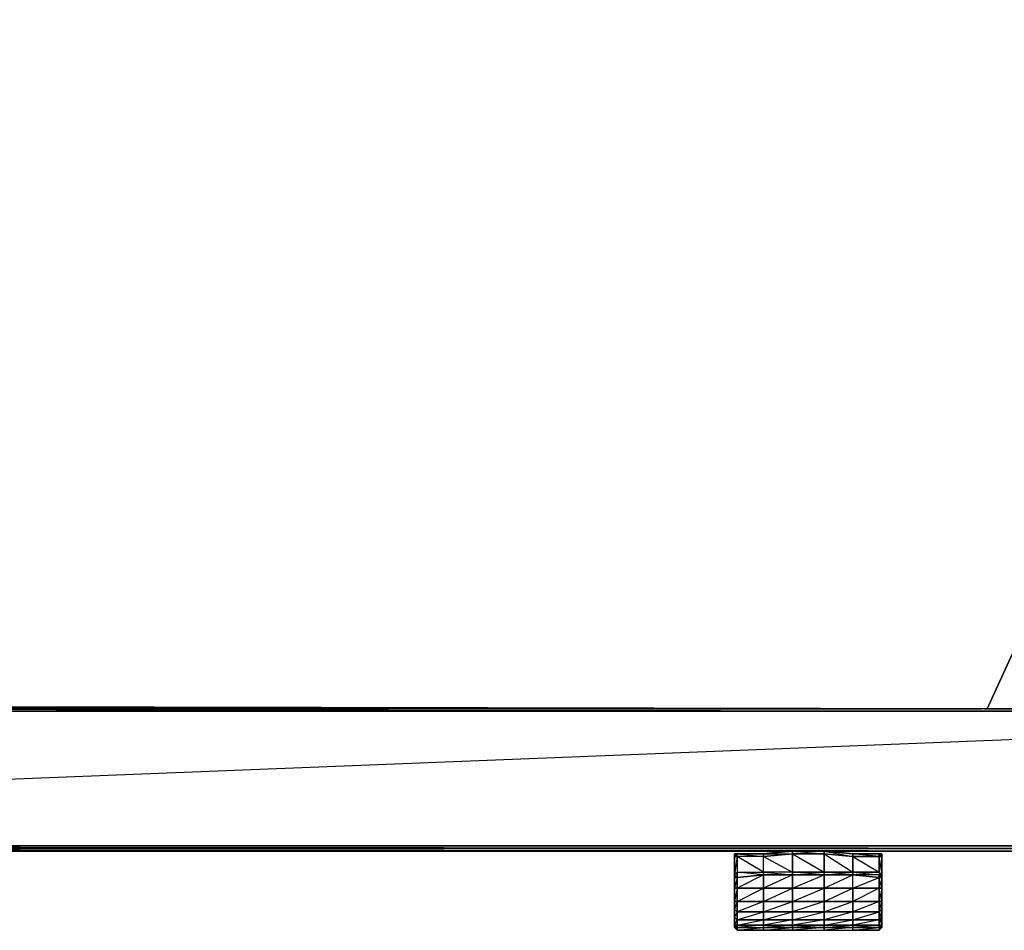
# Model space of a CAD drawing. Units: inches. Extents: x 0 to 29.9, y -15.9 to 0.
# Drawn here: x 14.9 to 23.6, y -15.9 to -8 of the extents above; entities that cross this region are included whole.
import ezdxf

# ---------------------------------------------------------------- set-up
doc = ezdxf.new("R2010")
doc.units = ezdxf.units.IN
doc.header["$MEASUREMENT"] = 0
doc.layers.get('0').update_dxf_attribs({"true_color": 0x58c7e1})

msp = doc.modelspace()

# ---------------------------------------------------------------- linework, layer by layer
at = {"color": 236}
for points in [[(0.0555, -14.0035), (23.378, -14.0035), (0.0555, -13.9804), (23.401, -14.0035), (23.4241, -14.0035), (29.8198, -14.0035), (29.8198, -0.0467), (29.8429, -0.0467), (29.8198, -14.0035), (29.8429, -14.0035), (29.8429, -0.0467), (29.866, -0.0467), (29.866, -0.0006), (29.8429, -0.0006), (29.8429, -0.0467), (29.8198, -0.0006), (29.8429, -0.0006), (29.8198, 0.0225)], [(29.8198, -0.0467), (29.8198, -0.0006), (0.0555, -0.0006), (29.8198, -0.0467), (23.4241, -14.0035), (0.0555, -13.9573), (29.8198, -0.0467), (0.0555, -0.0467)], [(0.0555, -13.9573), (23.401, -14.0035), (0.0555, -13.9804)], [(23.401, -14.0035), (23.378, -14.0035), (0.0555, -14.0035), (0.0555, -13.9804)]]:
    msp.add_lwpolyline(points, dxfattribs=at)
for points in [[(29.8198, -0.0467), (0.0555, -13.9573), (0.0555, -0.0467), (29.8198, -0.0467), (29.8198, -14.0035), (23.4241, -14.0035)], [(23.401, -14.0035), (0.0555, -13.9804), (0.0555, -13.9573), (23.4241, -14.0035)], [(0.0555, -13.9804), (23.401, -14.0035), (23.378, -14.0035)]]:
    msp.add_lwpolyline(points, close=True, dxfattribs=at)
at = {"color": 234}
for points in [[(6.5205, -14.0035), (29.8198, -14.0266), (0.0555, -14.0266), (0.0555, -14.0035)], [(29.8198, -15.2053), (0.0555, -15.2053), (29.8198, -14.0266)], [(29.8198, -14.0266), (0.0555, -14.0266)], [(0.0555, -15.2053), (29.8198, -15.2053), (29.8198, -14.0266), (0.0555, -14.0266)], [(0.0555, -15.2053), (29.8198, -15.2284)], [(0.0555, -15.2515), (29.8198, -15.2515), (0.0555, -15.2515), (29.8198, -15.2515), (29.8429, -15.2515), (29.8198, -15.2515), (29.8198, -15.2284), (29.8429, -15.2284), (29.8429, -15.2515), (29.8198, -15.2515), (29.8429, -15.2515), (29.8429, -15.2284), (29.8429, -15.2053), (29.866, -15.2053), (29.866, -15.2284), (29.8429, -15.2515), (29.8429, -15.2284), (29.8198, -15.2284), (0.0555, -15.2284), (29.8198, -15.2515), (0.0555, -15.2515), (29.8198, -15.2515), (0.0555, -15.2515)], [(0.0555, -15.2053), (29.8198, -15.2053), (29.8429, -15.2053), (29.8429, -15.2284), (29.8198, -15.2515), (29.8429, -15.2515), (29.8198, -15.2515), (29.8429, -15.2515), (29.866, -15.2284), (29.8429, -15.2515), (29.866, -15.2284), (29.866, -15.2053), (29.866, -15.2284), (29.8429, -15.2515), (29.8198, -15.2515), (0.0555, -15.2515)], [(0.0555, -15.2284), (29.8198, -15.2284), (0.0555, -15.2284)]]:
    msp.add_lwpolyline(points, dxfattribs=at)
at = {"color": 214}
for points in [[(21.207, -15.9216), (21.207, -15.8986), (21.207, -15.9216), (21.207, -15.8986), (21.207, -15.8293), (21.23, -15.8524), (21.23, -15.8986), (21.207, -15.8986), (21.207, -15.8755), (21.207, -15.8062), (21.207, -15.737), (21.207, -15.6678), (21.207, -15.5515), (21.207, -15.4592), (21.207, -15.2976), (21.207, -15.4592), (21.207, -15.5515), (21.207, -15.6678), (21.207, -15.737), (21.207, -15.8062), (21.207, -15.8755), (21.207, -15.8986), (21.207, -15.8755), (21.207, -15.8986), (21.207, -15.9216), (21.23, -15.9447), (21.4608, -15.9447), (21.23, -15.9447), (21.207, -15.9216), (21.207, -15.8986), (21.23, -15.8986), (21.23, -15.9216), (21.207, -15.9216), (21.207, -15.8986), (21.23, -15.8524), (21.23, -15.8986), (21.4608, -15.8524), (21.4608, -15.7832), (21.7146, -15.6909), (21.7146, -15.5745), (21.9925, -15.4592), (21.7146, -15.4592), (21.9925, -15.4592), (21.7146, -15.4592), (21.7146, -15.4361), (21.9925, -15.4361), (21.9925, -15.4592), (21.7146, -15.4592), (21.7146, -15.4361), (21.7146, -15.2746), (21.4608, -15.2976), (21.23, -15.2976), (21.23, -15.2746), (21.4608, -15.2746), (21.4608, -15.2976), (21.7146, -15.2746), (21.7146, -15.4361), (21.4608, -15.4361), (21.4608, -15.2976), (21.23, -15.2976), (21.23, -15.4361), (21.4608, -15.4361), (21.4608, -15.2976), (21.23, -15.2976), (21.23, -15.2746), (21.207, -15.2746), (21.207, -15.2976), (21.207, -15.4592), (21.207, -15.5515), (21.207, -15.6678), (21.207, -15.737), (21.207, -15.8062), (21.207, -15.8755), (21.207, -15.8986), (21.207, -15.9216), (21.23, -15.8986), (21.23, -15.9216), (21.4608, -15.9216), (21.4608, -15.8986), (21.23, -15.9216), (21.207, -15.9216), (21.23, -15.9447), (21.23, -15.9216), (21.4608, -15.9216), (21.4608, -15.8986), (21.23, -15.8986), (21.23, -15.9216), (21.207, -15.9216), (21.23, -15.9216), (21.23, -15.9447), (21.4608, -15.9216), (21.4608, -15.9447), (21.7146, -15.9216), (21.7146, -15.9447), (21.9925, -15.9447), (21.9925, -15.9216), (21.7146, -15.9447), (21.4608, -15.9447), (21.7146, -15.9447), (21.9925, -15.9447), (21.9925, -15.9216), (21.7146, -15.9216), (21.7146, -15.9447), (21.9925, -15.9447), (22.2463, -15.9447), (22.2463, -15.9216), (22.4771, -15.9216), (22.4771, -15.9447), (22.2463, -15.9447), (22.4771, -15.9216), (22.4771, -15.9447), (22.2463, -15.9447), (22.2463, -15.9216), (21.9925, -15.9447), (22.2463, -15.9447), (22.4771, -15.9447), (22.5001, -15.9216), (22.4771, -15.9216), (22.4771, -15.9447), (22.5001, -15.9216), (22.5001, -15.8986), (22.5001, -15.9216), (22.5001, -15.8986), (22.5001, -15.8293), (22.5001, -15.8062), (22.5001, -15.8755), (22.5001, -15.8986), (22.5001, -15.8755), (22.5001, -15.8062), (22.5001, -15.737), (22.5001, -15.6678), (22.5001, -15.5515), (22.5001, -15.4592), (22.5001, -15.5745), (22.5001, -15.5515), (22.5001, -15.6678), (22.5001, -15.7601), (22.5001, -15.737), (22.5001, -15.8062), (22.5001, -15.8986), (22.5001, -15.8755), (22.5001, -15.9216), (22.5001, -15.8986), (22.5001, -15.8293), (22.4771, -15.8524), (22.4771, -15.8986), (22.2463, -15.9216), (22.2463, -15.8986), (21.9925, -15.8986), (22.2463, -15.8524), (22.2463, -15.7832), (21.9925, -15.7832), (22.2463, -15.6909), (22.2463, -15.5745), (21.9925, -15.5745), (22.2463, -15.4592), (21.9925, -15.4592), (21.9925, -15.5745), (22.2463, -15.5745), (22.2463, -15.4592), (22.4771, -15.4822), (22.4771, -15.4592), (22.2463, -15.4592), (21.9925, -15.4592), (22.2463, -15.4592), (21.9925, -15.4592), (21.9925, -15.4361), (22.2463, -15.4361), (22.4771, -15.4592), (22.2463, -15.4592), (22.4771, -15.4822), (22.4771, -15.5745), (22.2463, -15.6909), (22.2463, -15.7832), (21.9925, -15.8524), (21.9925, -15.8986), (21.7146, -15.9216), (21.7146, -15.8986), (21.4608, -15.9216), (21.7146, -15.9216), (21.7146, -15.9447), (21.4608, -15.9447), (21.4608, -15.9216), (21.7146, -15.9216), (21.7146, -15.8986), (21.9925, -15.8986), (21.9925, -15.9216), (21.7146, -15.9216), (21.9925, -15.9216), (21.9925, -15.8986), (22.2463, -15.8986), (22.2463, -15.9216), (21.9925, -15.9216), (22.2463, -15.9216), (22.2463, -15.8986), (22.4771, -15.8986), (22.4771, -15.9216), (22.2463, -15.9216), (21.9925, -15.9216), (21.9925, -15.9447), (22.2463, -15.9447), (22.2463, -15.9216), (22.4771, -15.9216), (22.4771, -15.8986), (22.5001, -15.8986), (22.5001, -15.9216), (22.4771, -15.9216), (22.5001, -15.8986), (22.5001, -15.8755), (22.5001, -15.8986), (22.5001, -15.9216), (22.5001, -15.8986), (22.5001, -15.8755), (22.5001, -15.8062), (22.5001, -15.8293), (22.5001, -15.7601), (22.4771, -15.7832), (22.4771, -15.8524), (22.2463, -15.8986), (22.2463, -15.8524), (22.4771, -15.8524), (22.4771, -15.8986), (22.2463, -15.8986), (22.4771, -15.8986), (22.4771, -15.8524), (22.5001, -15.8293), (22.5001, -15.8986), (22.4771, -15.8986), (22.5001, -15.8293), (22.5001, -15.7601), (22.5001, -15.737), (22.5001, -15.8062), (22.5001, -15.8293), (22.5001, -15.737), (22.5001, -15.6678), (22.5001, -15.6909), (22.5001, -15.7601), (22.5001, -15.737), (22.5001, -15.6678), (22.5001, -15.5515), (22.5001, -15.5745), (22.5001, -15.6909), (22.5001, -15.6678), (22.5001, -15.5515), (22.5001, -15.6909), (22.5001, -15.6678), (22.5001, -15.737), (22.5001, -15.8062), (22.5001, -15.8755)], [(21.23, -15.2976), (21.207, -15.2976), (21.23, -15.2746), (21.4608, -15.2746)], [(22.4771, -15.5745), (22.2463, -15.5745), (22.4771, -15.4822), (22.2463, -15.4592), (22.2463, -15.4361), (22.4771, -15.4361), (22.4771, -15.4592), (22.4771, -15.4822), (22.5001, -15.4822), (22.5001, -15.5745), (22.4771, -15.6909), (22.5001, -15.6909), (22.5001, -15.7601), (22.4771, -15.8524), (22.2463, -15.8524), (22.4771, -15.7832), (22.4771, -15.6909), (22.2463, -15.6909), (21.9925, -15.6909), (22.2463, -15.5745), (22.2463, -15.4592), (21.9925, -15.4592), (21.9925, -15.4361), (21.9925, -15.2746), (21.7146, -15.2746), (21.9925, -15.4361), (21.7146, -15.4361), (21.7146, -15.4592), (21.4608, -15.4592), (21.4608, -15.4361), (21.4608, -15.2976), (21.7146, -15.4361), (21.4608, -15.4361), (21.4608, -15.4592), (21.23, -15.4361), (21.4608, -15.4361), (21.23, -15.2976), (21.23, -15.2746), (21.207, -15.2976), (21.23, -15.2976), (21.207, -15.4592), (21.207, -15.4822)], [(21.4608, -15.2746), (21.23, -15.2746)], [(21.6685, -15.2515), (21.4608, -15.2746)], [(22.2463, -15.2746), (21.9925, -15.2515), (21.7146, -15.2515), (21.4608, -15.2746)], [(21.7848, -15.2515), (21.9925, -15.2515), (21.7146, -15.2515), (21.9925, -15.2746), (21.9925, -15.2515), (22.2463, -15.2746), (22.0156, -15.2515), (22.2463, -15.2746), (22.2463, -15.2976)], [(21.9925, -15.2515), (22.2463, -15.2746)], [(22.5001, -15.5515), (22.5001, -15.4592), (22.5001, -15.2976), (22.5001, -15.4592), (22.4771, -15.4361), (22.4771, -15.4592), (22.5001, -15.4592), (22.5001, -15.2976), (22.5001, -15.2746), (22.4771, -15.2746), (22.2463, -15.2746)], [(22.2463, -15.2746), (22.4771, -15.2746), (22.4771, -15.2976), (22.4771, -15.2746), (22.5001, -15.2976), (22.4771, -15.2976)], [(22.2463, -15.2746), (22.2463, -15.2976)], [(22.5001, -15.2976), (22.4771, -15.2976), (22.2463, -15.2976), (22.2463, -15.2746)], [(22.5001, -15.2976), (22.5001, -15.2746), (22.5001, -15.2976), (22.4771, -15.2746), (22.5001, -15.2746), (22.4771, -15.2746), (22.4771, -15.2976), (22.2463, -15.2746)], [(22.5001, -15.2746), (22.5001, -15.2976), (22.5001, -15.4592), (22.4771, -15.4361)], [(21.23, -15.2976), (21.23, -15.4361), (21.207, -15.4592), (21.23, -15.4822), (21.23, -15.4361), (21.207, -15.4592)], [(22.4771, -15.4361), (22.4771, -15.2976), (22.5001, -15.2976)], [(22.4771, -15.4361), (22.5001, -15.4592), (22.4771, -15.4592), (22.5001, -15.4822), (22.4771, -15.5745)], [(21.207, -15.4592), (21.207, -15.4822), (21.207, -15.4592), (21.23, -15.4822), (21.207, -15.4822)], [(21.207, -15.8293), (21.207, -15.8986), (21.23, -15.8986), (21.4608, -15.8986), (21.4608, -15.8524), (21.23, -15.8524), (21.4608, -15.7832), (21.4608, -15.6909), (21.23, -15.6909), (21.4608, -15.5745), (21.4608, -15.4592), (21.23, -15.5745), (21.4608, -15.5745), (21.4608, -15.6909), (21.23, -15.7832), (21.4608, -15.7832), (21.7146, -15.7832), (21.7146, -15.8524), (21.4608, -15.8986), (21.7146, -15.8986), (21.7146, -15.8524), (21.4608, -15.8524), (21.7146, -15.7832), (21.7146, -15.6909), (21.4608, -15.6909), (21.7146, -15.5745), (21.7146, -15.4592), (21.4608, -15.4592)], [(22.5001, -15.4592), (22.5001, -15.4822)], [(21.207, -15.8293), (21.207, -15.8986), (21.207, -15.8755)], [(22.4771, -15.9447), (22.5001, -15.9216), (22.4771, -15.9216), (22.4771, -15.8986), (22.5001, -15.8986), (22.5001, -15.9216)]]:
    msp.add_lwpolyline(points, dxfattribs=at)
for points in [[(21.207, -15.2746), (21.207, -15.2976), (21.23, -15.2746)], [(21.207, -15.2976), (21.207, -15.4592), (21.207, -15.2976), (21.207, -15.2746)], [(21.207, -15.2746), (21.23, -15.2746)], [(21.23, -15.2746), (21.4608, -15.2746)], [(21.4608, -15.2746), (21.23, -15.2746), (21.4608, -15.2976)], [(21.4608, -15.2746), (21.6685, -15.2515)], [(21.4608, -15.2746), (21.7146, -15.2515), (21.7146, -15.2746), (21.4608, -15.2976)], [(21.7146, -15.2515), (21.4608, -15.2746), (21.7146, -15.2746)], [(21.7146, -15.2515), (21.9925, -15.2515), (21.9925, -15.2746), (21.7146, -15.2746)], [(21.7146, -15.2746), (21.9925, -15.2746), (21.9925, -15.4361), (21.7146, -15.4361)], [(22.2463, -15.2976), (21.9925, -15.2746), (21.9925, -15.2515)], [(22.2463, -15.2976), (22.2463, -15.4361), (21.9925, -15.4361), (21.9925, -15.2746)], [(22.2463, -15.4361), (22.2463, -15.2976), (21.9925, -15.2746)], [(22.0156, -15.2515), (22.2463, -15.2746)], [(22.2463, -15.2746), (22.4771, -15.2746)], [(22.2463, -15.2746), (22.4771, -15.2746)], [(22.4771, -15.2746), (22.5001, -15.2746), (22.5001, -15.2976)], [(21.207, -15.4592), (21.207, -15.2976), (21.23, -15.2976), (21.23, -15.4361)], [(22.4771, -15.4361), (22.2463, -15.4361), (22.2463, -15.2976), (22.4771, -15.2976)], [(22.4771, -15.4361), (22.4771, -15.2976), (22.2463, -15.2976)], [(22.4771, -15.4361), (22.5001, -15.4592), (22.5001, -15.4822), (22.5001, -15.4592), (22.5001, -15.2976)], [(22.5001, -15.2976), (22.5001, -15.4592)], [(21.23, -15.4361), (21.23, -15.4822), (21.207, -15.4592)], [(21.4608, -15.4592), (21.23, -15.4822), (21.23, -15.4361), (21.4608, -15.4361), (21.7146, -15.4592)], [(21.4608, -15.4361), (21.4608, -15.4592), (21.7146, -15.4592), (21.4608, -15.5745), (21.7146, -15.5745), (21.9925, -15.5745), (21.9925, -15.6909), (21.7146, -15.7832), (21.9925, -15.7832), (21.9925, -15.8524), (21.7146, -15.8986), (21.9925, -15.8986), (21.9925, -15.9216), (22.2463, -15.8986), (22.2463, -15.8524), (21.9925, -15.8524), (21.7146, -15.8524), (21.9925, -15.7832), (21.9925, -15.6909), (21.7146, -15.6909), (21.9925, -15.5745), (21.9925, -15.4592), (21.7146, -15.4361)], [(21.9925, -15.4361), (22.2463, -15.4361), (22.2463, -15.4592)], [(22.4771, -15.4361), (22.4771, -15.4592), (22.2463, -15.4592), (22.2463, -15.4361)], [(21.207, -15.5515), (21.207, -15.4592), (21.207, -15.4822), (21.207, -15.5745)], [(21.207, -15.5745), (21.207, -15.4822), (21.23, -15.4822), (21.23, -15.5745)], [(21.207, -15.4822), (21.23, -15.4822)], [(21.207, -15.5745), (21.23, -15.5745), (21.23, -15.4822)], [(21.207, -15.5515), (21.207, -15.5745), (21.207, -15.4822)], [(21.4608, -15.4592), (21.4608, -15.5745), (21.23, -15.5745), (21.23, -15.4822)], [(21.23, -15.4822), (21.4608, -15.4592)], [(21.23, -15.4822), (21.4608, -15.4592)], [(21.7146, -15.4592), (21.7146, -15.5745), (21.4608, -15.5745), (21.4608, -15.4592)], [(21.4608, -15.4592), (21.7146, -15.4592)], [(21.9925, -15.4592), (21.9925, -15.5745), (21.7146, -15.5745), (21.7146, -15.4592)], [(21.7146, -15.4592), (21.9925, -15.4592)], [(21.9925, -15.4592), (22.2463, -15.4592)], [(22.4771, -15.4822), (22.4771, -15.5745), (22.2463, -15.5745), (22.2463, -15.4592)], [(22.5001, -15.4822), (22.4771, -15.4822), (22.4771, -15.4592), (22.5001, -15.4592)], [(22.5001, -15.4822), (22.5001, -15.5745), (22.4771, -15.5745), (22.4771, -15.4822)], [(22.5001, -15.5745), (22.5001, -15.4822), (22.5001, -15.4592), (22.5001, -15.5515)], [(21.207, -15.6678), (21.207, -15.5515), (21.207, -15.5745), (21.207, -15.6909)], [(21.207, -15.6909), (21.207, -15.5745), (21.23, -15.5745), (21.23, -15.6909)], [(21.207, -15.6909), (21.23, -15.6909), (21.23, -15.5745)], [(21.207, -15.6678), (21.207, -15.6909), (21.207, -15.5745)], [(21.4608, -15.5745), (21.4608, -15.6909), (21.23, -15.6909), (21.23, -15.5745)], [(21.4608, -15.6909), (21.4608, -15.5745), (21.7146, -15.5745), (21.7146, -15.6909)], [(21.9925, -15.5745), (21.9925, -15.6909), (21.7146, -15.6909), (21.7146, -15.5745)], [(21.9925, -15.6909), (21.9925, -15.5745), (22.2463, -15.5745), (22.2463, -15.6909)], [(22.4771, -15.5745), (22.4771, -15.6909), (22.2463, -15.6909), (22.2463, -15.5745)], [(22.4771, -15.5745), (22.4771, -15.6909), (22.2463, -15.7832), (22.4771, -15.7832), (22.5001, -15.6909), (22.5001, -15.5745)], [(22.5001, -15.5745), (22.5001, -15.6909), (22.4771, -15.6909), (22.4771, -15.5745)], [(21.207, -15.737), (21.207, -15.6678), (21.207, -15.6909), (21.207, -15.7601)], [(21.207, -15.7601), (21.207, -15.6909), (21.23, -15.6909), (21.23, -15.7832)], [(21.207, -15.7601), (21.23, -15.7832), (21.23, -15.6909)], [(21.207, -15.737), (21.207, -15.7601), (21.207, -15.6909)], [(21.4608, -15.6909), (21.4608, -15.7832), (21.23, -15.7832), (21.23, -15.6909)], [(21.4608, -15.7832), (21.4608, -15.6909), (21.7146, -15.6909), (21.7146, -15.7832)], [(21.9925, -15.6909), (21.9925, -15.7832), (21.7146, -15.7832), (21.7146, -15.6909)], [(21.9925, -15.7832), (21.9925, -15.6909), (22.2463, -15.6909), (22.2463, -15.7832)], [(22.4771, -15.6909), (22.4771, -15.7832), (22.2463, -15.7832), (22.2463, -15.6909)], [(22.5001, -15.6909), (22.5001, -15.7601), (22.4771, -15.7832), (22.4771, -15.6909)], [(21.207, -15.8062), (21.207, -15.737), (21.207, -15.7601), (21.207, -15.8293)], [(21.207, -15.8293), (21.207, -15.7601), (21.23, -15.7832), (21.23, -15.8524)], [(21.207, -15.8062), (21.207, -15.8293), (21.207, -15.7601)], [(21.207, -15.8293), (21.23, -15.8524), (21.23, -15.7832)], [(21.4608, -15.7832), (21.4608, -15.8524), (21.23, -15.8524), (21.23, -15.7832)], [(21.7146, -15.7832), (21.7146, -15.8524), (21.4608, -15.8524), (21.4608, -15.7832)], [(21.9925, -15.7832), (21.9925, -15.8524), (21.7146, -15.8524), (21.7146, -15.7832)], [(21.9925, -15.8524), (21.9925, -15.7832), (22.2463, -15.7832), (22.2463, -15.8524)], [(22.4771, -15.7832), (22.4771, -15.8524), (22.2463, -15.8524), (22.2463, -15.7832)], [(22.5001, -15.7601), (22.5001, -15.8293), (22.4771, -15.8524), (22.4771, -15.7832)], [(21.207, -15.8755), (21.207, -15.8062), (21.207, -15.8293)], [(21.4608, -15.8524), (21.4608, -15.8986), (21.23, -15.8986), (21.23, -15.8524)], [(21.7146, -15.8524), (21.7146, -15.8986), (21.4608, -15.8986), (21.4608, -15.8524)], [(21.9925, -15.8524), (21.9925, -15.8986), (21.7146, -15.8986), (21.7146, -15.8524)], [(22.2463, -15.8524), (22.2463, -15.8986), (21.9925, -15.8986), (21.9925, -15.8524)], [(21.4608, -15.9216), (21.4608, -15.9447), (21.23, -15.9447), (21.23, -15.9216)], [(21.4608, -15.9216), (21.4608, -15.8986), (21.7146, -15.8986), (21.7146, -15.9216)]]:
    msp.add_lwpolyline(points, close=True, dxfattribs=at)

doc.saveas('drawing.dxf')
